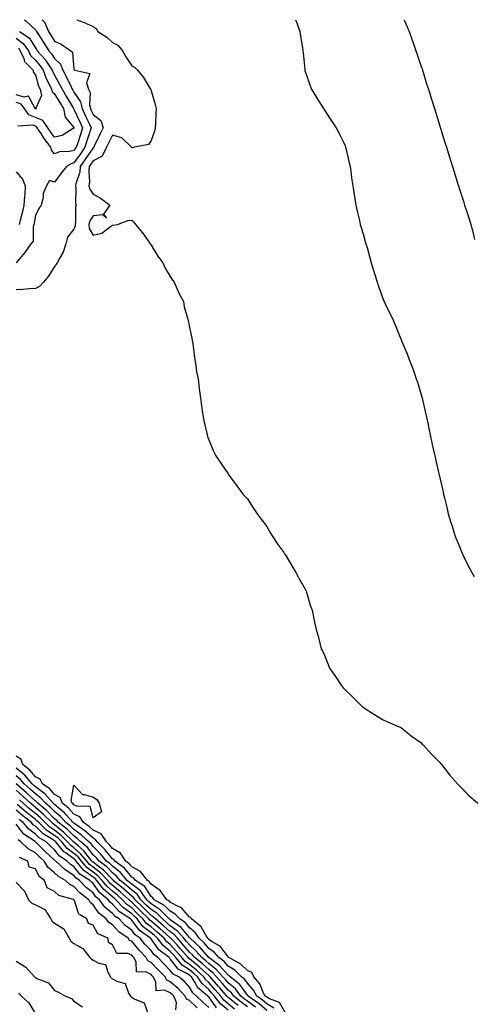
# Model space of a CAD drawing. Units: inches. Extents: x 920963 to 923603, y 7295258 to 7297898.
# Drawn here: x 923000 to 923235, y 7297388 to 7297898 of the extents above; entities that cross this region are included whole.
import ezdxf

# ---------------------------------------------------------------- set-up
doc = ezdxf.new("R2010")
doc.units = ezdxf.units.IN
doc.header["$MEASUREMENT"] = 0
doc.layers.add('Contour_92097295', color=7, linetype='Continuous', true_color=0x56b304)

msp = doc.modelspace()

# ---------------------------------------------------------------- linework, layer by layer
at = {"layer": 'Contour_92097295'}
for points in [[(923002.46, 7297898, 3235), (923003.37, 7297897.24, 3235), (923008.05, 7297892.77, 3235), (923008.45, 7297892.32, 3235), (923008.63, 7297891.92, 3235), (923009.67, 7297890.3, 3235), (923012.33, 7297886.2, 3235), (923015.02, 7297881.92, 3235), (923016.45, 7297880.32, 3235), (923018.05, 7297877.85, 3235), (923021.1, 7297874.98, 3235), (923022.28, 7297871.92, 3235), (923024.29, 7297868.16, 3235), (923026.4, 7297863.56, 3235), (923027.21, 7297861.92, 3235), (923027.52, 7297861.39, 3235), (923028.05, 7297860.5, 3235), (923031.48, 7297855.35, 3235), (923032.27, 7297851.92, 3235), (923034.1, 7297847.97, 3235), (923036.11, 7297843.86, 3235), (923037.04, 7297841.92, 3235), (923036.54, 7297840.41, 3235), (923034.83, 7297835.14, 3235), (923033.75, 7297831.92, 3235), (923031.44, 7297828.53, 3235), (923028.05, 7297823.74, 3235), (923026.59, 7297823.38, 3235), (923024.14, 7297821.92, 3235), (923021.45, 7297818.52, 3235), (923018.05, 7297813.83, 3235), (923015.38, 7297814.59, 3235), (923013.76, 7297811.92, 3235), (923012.1, 7297807.87, 3235), (923012.04, 7297805.9, 3235), (923011.1, 7297801.92, 3235), (923009.87, 7297800.1, 3235), (923008.05, 7297796.49, 3235), (923007.4, 7297792.57, 3235), (923007.24, 7297791.92, 3235), (923006.85, 7297790.72, 3235), (923006.84, 7297783.13, 3235), (923005.72, 7297781.92, 3235), (923002.63, 7297777.34, 3235), (922998.05, 7297771.94, 3235)], [(923011.57, 7297898, 3236), (923012.77, 7297896.64, 3236), (923014.85, 7297891.92, 3236), (923016.1, 7297889.98, 3236), (923018.05, 7297886.84, 3236), (923021.5, 7297885.38, 3236), (923026.5, 7297881.92, 3236), (923027.32, 7297881.19, 3236), (923028.05, 7297872.35, 3236), (923028.18, 7297872.05, 3236), (923028.62, 7297871.92, 3236), (923036.28, 7297870.15, 3236), (923034.65, 7297865.32, 3236), (923035.62, 7297861.92, 3236), (923036.41, 7297860.28, 3236), (923036.17, 7297853.8, 3236), (923036.6, 7297851.92, 3236), (923037.06, 7297850.93, 3236), (923038.05, 7297848.9, 3236), (923041.97, 7297845.84, 3236), (923043.26, 7297841.92, 3236), (923041.52, 7297838.44, 3236), (923038.63, 7297832.51, 3236), (923038.35, 7297831.92, 3236), (923038.25, 7297831.72, 3236), (923038.05, 7297831.62, 3236), (923034.13, 7297825.84, 3236), (923031.38, 7297821.92, 3236), (923031.05, 7297818.92, 3236), (923029.06, 7297812.93, 3236), (923028.89, 7297811.92, 3236), (923029.14, 7297810.83, 3236), (923028.89, 7297802.76, 3236), (923029.3, 7297801.92, 3236), (923028.88, 7297801.08, 3236), (923028.95, 7297792.82, 3236), (923028.73, 7297791.92, 3236), (923028.77, 7297791.2, 3236), (923028.05, 7297789.47, 3236), (923024.7, 7297785.27, 3236), (923023.82, 7297781.92, 3236), (923022.41, 7297777.55, 3236), (923020.67, 7297774.54, 3236), (923019.42, 7297771.92, 3236), (923018.92, 7297771.04, 3236), (923018.05, 7297770.06, 3236), (923014.81, 7297765.16, 3236), (923012.36, 7297761.92, 3236), (923010.18, 7297759.79, 3236), (923008.05, 7297758.71, 3236), (923004.64, 7297758.51, 3236), (923001.81, 7297758.16, 3236), (922998.05, 7297757.96, 3236)], [(923029.57, 7297898, 3237), (923032.92, 7297896.78, 3237), (923033.45, 7297896.52, 3237), (923038.05, 7297894.48, 3237), (923039.52, 7297893.39, 3237), (923040.52, 7297891.92, 3237), (923045.08, 7297888.94, 3237), (923048.05, 7297886.18, 3237), (923050.87, 7297884.74, 3237), (923053.3, 7297881.92, 3237), (923054.93, 7297878.8, 3237), (923058.05, 7297874.11, 3237), (923059.47, 7297873.34, 3237), (923061.11, 7297871.92, 3237), (923064.17, 7297868.04, 3237), (923067.38, 7297862.59, 3237), (923067.8, 7297861.92, 3237), (923067.87, 7297861.74, 3237), (923068.05, 7297861.19, 3237), (923070.2, 7297854.07, 3237), (923070.67, 7297851.92, 3237), (923070.55, 7297849.43, 3237), (923070.3, 7297844.17, 3237), (923070.19, 7297841.92, 3237), (923069.79, 7297840.17, 3237), (923068.05, 7297835.39, 3237), (923066.68, 7297833.29, 3237), (923059.42, 7297831.92, 3237), (923058.43, 7297831.54, 3237), (923058.05, 7297831.54, 3237), (923057.99, 7297831.86, 3237), (923057.98, 7297831.92, 3237), (923052.97, 7297836.84, 3237), (923048.05, 7297838.1, 3237), (923045.98, 7297833.99, 3237), (923044.96, 7297831.92, 3237), (923042.63, 7297827.35, 3237), (923038.05, 7297824.89, 3237), (923036.85, 7297823.12, 3237), (923036.01, 7297821.92, 3237), (923035.76, 7297819.63, 3237), (923036.18, 7297813.79, 3237), (923035.88, 7297811.92, 3237), (923036.29, 7297810.16, 3237), (923038.05, 7297807.49, 3237), (923041.76, 7297805.63, 3237), (923046.75, 7297801.92, 3237), (923043.4, 7297797.27, 3237), (923044.89, 7297795.08, 3237), (923042.98, 7297796.85, 3237), (923038.05, 7297796.31, 3237), (923036.3, 7297793.68, 3237), (923035.87, 7297791.92, 3237), (923035.98, 7297789.85, 3237), (923038.05, 7297786.3, 3237), (923042.62, 7297787.36, 3237), (923047.02, 7297790.89, 3237), (923048.05, 7297791.54, 3237), (923048.47, 7297791.5, 3237), (923050.61, 7297791.92, 3237), (923055.96, 7297794, 3237), (923058.05, 7297794.1, 3237), (923059.19, 7297793.06, 3237), (923060, 7297791.92, 3237), (923063.61, 7297787.49, 3237), (923066.51, 7297783.46, 3237), (923067.64, 7297781.92, 3237), (923067.75, 7297781.62, 3237), (923068.05, 7297781.11, 3237), (923071.65, 7297775.52, 3237), (923074.1, 7297771.92, 3237), (923075.31, 7297769.18, 3237), (923078.05, 7297764.89, 3237), (923079.22, 7297763.08, 3237), (923079.98, 7297761.92, 3237), (923081.56, 7297758.41, 3237), (923082.4, 7297756.28, 3237), (923084.84, 7297751.92, 3237), (923085.29, 7297749.16, 3237), (923087.19, 7297742.78, 3237), (923087.37, 7297741.92, 3237), (923087.42, 7297741.29, 3237), (923088.05, 7297738.51, 3237), (923089.14, 7297733.01, 3237), (923089.45, 7297731.92, 3237), (923089.75, 7297730.21, 3237), (923090.41, 7297724.28, 3237), (923090.84, 7297721.92, 3237), (923091.38, 7297718.59, 3237), (923091.66, 7297715.53, 3237), (923092.44, 7297711.92, 3237), (923093.05, 7297706.92, 3237), (923093.71, 7297701.92, 3237), (923094.17, 7297698.04, 3237), (923094.62, 7297695.35, 3237), (923095.07, 7297691.92, 3237), (923095.58, 7297689.45, 3237), (923097.18, 7297682.79, 3237), (923097.38, 7297681.92, 3237), (923097.56, 7297681.43, 3237), (923098.05, 7297680.29, 3237), (923100.49, 7297674.36, 3237), (923101.68, 7297671.92, 3237), (923104.22, 7297668.09, 3237), (923108.05, 7297662.69, 3237), (923108.32, 7297662.19, 3237), (923108.48, 7297661.92, 3237), (923109.63, 7297660.34, 3237), (923112.49, 7297656.36, 3237), (923115.93, 7297651.92, 3237), (923116.93, 7297650.8, 3237), (923118.05, 7297649.61, 3237), (923121.11, 7297644.98, 3237), (923123.16, 7297641.92, 3237), (923125.22, 7297639.09, 3237), (923128.05, 7297635.28, 3237), (923129.25, 7297633.12, 3237), (923130.03, 7297631.92, 3237), (923133.18, 7297627.06, 3237), (923133.91, 7297626.06, 3237), (923136.88, 7297621.92, 3237), (923137.34, 7297621.21, 3237), (923138.05, 7297620.22, 3237), (923141.02, 7297614.89, 3237), (923142.99, 7297611.92, 3237), (923144.66, 7297608.53, 3237), (923148.05, 7297602.83, 3237), (923148.33, 7297602.19, 3237), (923148.47, 7297601.92, 3237), (923148.67, 7297601.3, 3237), (923150.66, 7297594.54, 3237), (923151.6, 7297591.92, 3237), (923152.52, 7297587.46, 3237), (923152.69, 7297586.56, 3237), (923153.73, 7297581.92, 3237), (923154.7, 7297578.57, 3237), (923155.78, 7297574.19, 3237), (923156.38, 7297571.92, 3237), (923156.99, 7297570.86, 3237), (923158.05, 7297568.71, 3237), (923159.93, 7297563.8, 3237), (923160.63, 7297561.92, 3237), (923163.68, 7297557.55, 3237), (923166.41, 7297553.56, 3237), (923167.54, 7297551.92, 3237), (923167.78, 7297551.65, 3237), (923168.05, 7297551.35, 3237), (923172.93, 7297546.79, 3237), (923177.81, 7297541.92, 3237), (923177.93, 7297541.8, 3237), (923178.05, 7297541.68, 3237), (923178.72, 7297541.26, 3237), (923184.05, 7297537.92, 3237), (923188.05, 7297535.26, 3237), (923190.36, 7297534.23, 3237), (923195.95, 7297531.92, 3237), (923197.41, 7297531.29, 3237), (923198.05, 7297531.03, 3237), (923203.05, 7297526.92, 3237), (923208.05, 7297523.38, 3237), (923208.73, 7297522.59, 3237), (923209.43, 7297521.92, 3237), (923213.45, 7297517.32, 3237), (923218.05, 7297512.8, 3237), (923218.43, 7297512.3, 3237), (923218.79, 7297511.92, 3237), (923221.19, 7297508.79, 3237), (923222.78, 7297506.65, 3237), (923227.07, 7297501.92, 3237), (923227.53, 7297501.39, 3237), (923228.05, 7297500.88, 3237), (923232.47, 7297496.34, 3237), (923237.62, 7297491.92, 3237)], [(923143.03, 7297898, 3238), (923143.32, 7297897.19, 3238), (923143.64, 7297896.33, 3238), (923145.23, 7297891.92, 3238), (923145.61, 7297889.48, 3238), (923146.59, 7297883.38, 3238), (923146.82, 7297881.92, 3238), (923146.93, 7297880.8, 3238), (923147.82, 7297872.15, 3238), (923147.84, 7297871.92, 3238), (923147.88, 7297871.75, 3238), (923148.05, 7297871.2, 3238), (923150.35, 7297864.22, 3238), (923151.21, 7297861.92, 3238), (923153.84, 7297857.7, 3238), (923156.52, 7297853.45, 3238), (923157.48, 7297851.92, 3238), (923157.72, 7297851.6, 3238), (923158.05, 7297851.15, 3238), (923161.73, 7297845.6, 3238), (923164.05, 7297841.92, 3238), (923165.43, 7297839.3, 3238), (923168.05, 7297834.21, 3238), (923168.69, 7297832.55, 3238), (923168.94, 7297831.92, 3238), (923169.24, 7297830.73, 3238), (923170.66, 7297824.53, 3238), (923171.37, 7297821.92, 3238), (923171.92, 7297818.05, 3238), (923172.1, 7297815.97, 3238), (923172.74, 7297811.92, 3238), (923173.38, 7297807.24, 3238), (923173.52, 7297806.45, 3238), (923174.2, 7297801.92, 3238), (923174.97, 7297798.84, 3238), (923176.12, 7297793.85, 3238), (923176.58, 7297791.92, 3238), (923176.96, 7297790.84, 3238), (923178.05, 7297787.02, 3238), (923179.2, 7297783.06, 3238), (923179.53, 7297781.92, 3238), (923180.08, 7297779.89, 3238), (923181.42, 7297775.29, 3238), (923182.26, 7297771.92, 3238), (923183.67, 7297767.54, 3238), (923184.11, 7297765.87, 3238), (923185.27, 7297761.92, 3238), (923186.01, 7297759.89, 3238), (923188.05, 7297754, 3238), (923188.66, 7297752.54, 3238), (923188.9, 7297751.92, 3238), (923189.71, 7297750.25, 3238), (923191.98, 7297745.85, 3238), (923193.75, 7297741.92, 3238), (923195.09, 7297738.96, 3238), (923197.82, 7297732.15, 3238), (923197.91, 7297731.92, 3238), (923197.95, 7297731.82, 3238), (923198.05, 7297731.59, 3238), (923200.89, 7297724.76, 3238), (923202, 7297721.92, 3238), (923203.64, 7297717.51, 3238), (923204.3, 7297715.68, 3238), (923205.65, 7297711.92, 3238), (923206.22, 7297710.09, 3238), (923208.05, 7297704.33, 3238), (923208.55, 7297702.42, 3238), (923208.67, 7297701.92, 3238), (923208.86, 7297701.11, 3238), (923210.42, 7297694.28, 3238), (923210.97, 7297691.92, 3238), (923211.75, 7297688.22, 3238), (923212.19, 7297686.05, 3238), (923213.05, 7297681.92, 3238), (923213.92, 7297677.79, 3238), (923214.41, 7297675.56, 3238), (923215.18, 7297671.92, 3238), (923215.71, 7297669.59, 3238), (923217.37, 7297662.6, 3238), (923217.53, 7297661.92, 3238), (923217.63, 7297661.5, 3238), (923218.05, 7297659.81, 3238), (923219.5, 7297653.37, 3238), (923219.84, 7297651.92, 3238), (923220.42, 7297649.55, 3238), (923221.41, 7297645.28, 3238), (923222.26, 7297641.92, 3238), (923223.55, 7297637.42, 3238), (923224.02, 7297635.95, 3238), (923225.24, 7297631.92, 3238), (923225.99, 7297629.86, 3238), (923228.05, 7297625.01, 3238), (923228.89, 7297622.76, 3238), (923229.24, 7297621.92, 3238), (923230.37, 7297619.6, 3238), (923232.07, 7297615.94, 3238), (923234.22, 7297611.92, 3238), (923235.59, 7297609.46, 3238)], [(923199.32, 7297898, 3239), (923200.71, 7297894.58, 3239), (923201.86, 7297891.92, 3239), (923203.46, 7297887.34, 3239), (923203.97, 7297886, 3239), (923205.46, 7297881.92, 3239), (923206.08, 7297879.96, 3239), (923208.05, 7297874.2, 3239), (923208.61, 7297872.48, 3239), (923208.8, 7297871.92, 3239), (923209.15, 7297870.83, 3239), (923210.97, 7297864.84, 3239), (923211.93, 7297861.92, 3239), (923213.4, 7297857.26, 3239), (923213.73, 7297856.25, 3239), (923215.1, 7297851.92, 3239), (923215.79, 7297849.66, 3239), (923218.05, 7297842.38, 3239), (923218.16, 7297842.03, 3239), (923218.19, 7297841.92, 3239), (923218.26, 7297841.71, 3239), (923220.52, 7297834.38, 3239), (923221.28, 7297831.92, 3239), (923222.71, 7297827.26, 3239), (923222.87, 7297826.73, 3239), (923224.37, 7297821.92, 3239), (923225.24, 7297819.11, 3239), (923227.2, 7297812.78, 3239), (923227.45, 7297811.92, 3239), (923228.05, 7297810.09, 3239), (923230.07, 7297803.93, 3239), (923230.73, 7297801.92, 3239), (923232.02, 7297797.95, 3239), (923232.54, 7297796.41, 3239), (923233.92, 7297791.92, 3239), (923234.82, 7297788.69, 3239), (923235.87, 7297784.1, 3239)], [(922998.05, 7297888.44, 3233), (923001.78, 7297885.64, 3233), (923004.43, 7297881.92, 3233), (923005.59, 7297879.46, 3233), (923008.05, 7297876.96, 3233), (923010.44, 7297874.31, 3233), (923012.09, 7297871.92, 3233), (923013.69, 7297867.56, 3233), (923015.12, 7297864.85, 3233), (923016.48, 7297861.92, 3233), (923016.75, 7297860.62, 3233), (923018.05, 7297859.55, 3233), (923020.88, 7297854.75, 3233), (923022.58, 7297851.92, 3233), (923023.58, 7297847.45, 3233), (923028.05, 7297842.08, 3233), (923028.1, 7297841.97, 3233), (923028.12, 7297841.92, 3233), (923028.05, 7297841.71, 3233), (923027.66, 7297841.53, 3233), (923021.91, 7297838.06, 3233), (923018.05, 7297837.11, 3233), (923015.93, 7297839.8, 3233), (923014.51, 7297841.92, 3233), (923011.95, 7297845.83, 3233), (923008.05, 7297847.3, 3233), (923004.74, 7297848.62, 3233), (923002.48, 7297851.92, 3233), (923000.49, 7297854.36, 3233), (922998.05, 7297855.07, 3233)], [(922999.87, 7297891.92, 3234), (923004.79, 7297888.67, 3234), (923008.05, 7297883.35, 3234), (923008.61, 7297882.48, 3234), (923008.96, 7297881.92, 3234), (923013.25, 7297877.12, 3234), (923013.97, 7297876, 3234), (923016.78, 7297871.92, 3234), (923017.12, 7297870.99, 3234), (923018.05, 7297869.23, 3234), (923020.66, 7297864.53, 3234), (923021.93, 7297861.92, 3234), (923024.21, 7297858.07, 3234), (923027.71, 7297852.26, 3234), (923027.91, 7297851.92, 3234), (923027.94, 7297851.81, 3234), (923028.05, 7297851.68, 3234), (923031.11, 7297844.99, 3234), (923032.58, 7297841.92, 3234), (923031.46, 7297838.51, 3234), (923029.86, 7297833.73, 3234), (923029.26, 7297831.92, 3234), (923028.77, 7297831.21, 3234), (923028.05, 7297830.19, 3234), (923025.76, 7297829.63, 3234), (923020.5, 7297829.47, 3234), (923018.05, 7297828.4, 3234), (923016.47, 7297830.35, 3234), (923016.13, 7297831.92, 3234), (923012.61, 7297836.48, 3234), (923011.02, 7297838.95, 3234), (923009.04, 7297841.92, 3234), (923008.65, 7297842.52, 3234), (923008.05, 7297842.74, 3234), (923006.69, 7297843.28, 3234), (922998.93, 7297842.8, 3234)], [(922999.29, 7297883.16, 3232), (923000.17, 7297881.92, 3232), (923002.06, 7297877.91, 3232), (923002.5, 7297876.37, 3232), (923006.84, 7297871.92, 3232), (923006.98, 7297870.86, 3232), (923008.05, 7297869.45, 3232), (923009.75, 7297863.62, 3232), (923010.54, 7297861.92, 3232), (923011.19, 7297858.78, 3232), (923008.27, 7297852.13, 3232), (923008.73, 7297851.92, 3232), (923008.13, 7297851.84, 3232), (923008.05, 7297851.87, 3232), (923008.01, 7297851.88, 3232), (923007.99, 7297851.92, 3232), (923007.72, 7297852.25, 3232), (923004.42, 7297858.29, 3232), (923002.18, 7297857.8, 3232), (922998.05, 7297859, 3232)], [(922998.05, 7297819.11, 3234), (923001.44, 7297815.32, 3234), (923002.83, 7297811.92, 3234), (923002.57, 7297807.41, 3234), (923002.43, 7297806.3, 3234), (923002.15, 7297801.92, 3234), (923001.44, 7297798.53, 3234), (923000.24, 7297794.11, 3234), (922999.73, 7297791.92, 3234)], [(923138.05, 7297383, 3237), (923134.71, 7297388.58, 3237), (923129.44, 7297390.52, 3237), (923128.05, 7297391.33, 3237), (923127.74, 7297391.61, 3237), (923127.3, 7297391.92, 3237), (923126.44, 7297393.53, 3237), (923124.42, 7297398.29, 3237), (923121.33, 7297401.92, 3237), (923120.34, 7297404.21, 3237), (923118.05, 7297405.25, 3237), (923114.66, 7297408.53, 3237), (923108.39, 7297411.92, 3237), (923108.29, 7297412.15, 3237), (923108.05, 7297412.22, 3237), (923103.93, 7297417.8, 3237), (923099.81, 7297420.15, 3237), (923098.05, 7297421.35, 3237), (923097.79, 7297421.66, 3237), (923097.5, 7297421.92, 3237), (923096.46, 7297423.51, 3237), (923094.04, 7297427.91, 3237), (923088.97, 7297431.92, 3237), (923088.77, 7297432.64, 3237), (923088.05, 7297432.9, 3237), (923083.83, 7297437.69, 3237), (923081.01, 7297438.96, 3237), (923078.05, 7297440.69, 3237), (923077.44, 7297441.3, 3237), (923076.33, 7297441.92, 3237), (923072.83, 7297446.7, 3237), (923068.05, 7297449.93, 3237), (923067.28, 7297451.16, 3237), (923066.16, 7297451.92, 3237), (923062.65, 7297456.52, 3237), (923058.05, 7297458.99, 3237), (923056.73, 7297460.59, 3237), (923054.94, 7297461.92, 3237), (923052.22, 7297466.09, 3237), (923048.05, 7297468.53, 3237), (923046.54, 7297470.42, 3237), (923045.01, 7297471.92, 3237), (923042.11, 7297475.97, 3237), (923038.05, 7297477.97, 3237), (923035.98, 7297479.86, 3237), (923032.99, 7297481.92, 3237), (923031.07, 7297484.94, 3237), (923028.05, 7297486.3, 3237), (923025.37, 7297489.24, 3237), (923022.12, 7297491.92, 3237), (923020.95, 7297494.82, 3237), (923018.05, 7297496.43, 3237), (923015.49, 7297499.36, 3237), (923011.83, 7297501.92, 3237), (923010.5, 7297504.37, 3237), (923008.05, 7297505.61, 3237), (923005.24, 7297509.11, 3237), (923001.62, 7297511.92, 3237), (923000.69, 7297514.56, 3237), (922998.05, 7297516.22, 3237)], [(923131.82, 7297385.7, 3238), (923128.05, 7297387.87, 3238), (923125.91, 7297389.77, 3238), (923122.88, 7297391.92, 3238), (923121.2, 7297395.07, 3238), (923118.05, 7297398.63, 3238), (923116.66, 7297400.52, 3238), (923114.94, 7297401.92, 3238), (923111.45, 7297405.32, 3238), (923108.05, 7297407.44, 3238), (923105.97, 7297409.84, 3238), (923103.14, 7297411.92, 3238), (923100.86, 7297414.73, 3238), (923098.05, 7297416.65, 3238), (923095.61, 7297419.49, 3238), (923092.97, 7297421.92, 3238), (923091.02, 7297424.89, 3238), (923088.05, 7297427.4, 3238), (923086, 7297429.87, 3238), (923082.92, 7297431.92, 3238), (923080.59, 7297434.46, 3238), (923078.05, 7297435.94, 3238), (923075.09, 7297438.96, 3238), (923069.71, 7297441.92, 3238), (923069.01, 7297442.88, 3238), (923068.05, 7297443.53, 3238), (923064.82, 7297448.69, 3238), (923060.07, 7297451.92, 3238), (923059.19, 7297453.06, 3238), (923058.05, 7297453.68, 3238), (923054.32, 7297458.2, 3238), (923049.32, 7297461.92, 3238), (923048.82, 7297462.69, 3238), (923048.05, 7297463.14, 3238), (923044.14, 7297468.01, 3238), (923040.16, 7297471.92, 3238), (923039.28, 7297473.15, 3238), (923038.05, 7297473.76, 3238), (923033.78, 7297477.65, 3238), (923029.08, 7297480.89, 3238), (923028.05, 7297481.64, 3238), (923027.91, 7297481.77, 3238), (923027.72, 7297481.92, 3238), (923024.09, 7297485.88, 3238), (923023.1, 7297486.97, 3238), (923022.52, 7297487.45, 3238), (923018.05, 7297491.22, 3238), (923017.7, 7297491.57, 3238), (923017.28, 7297491.92, 3238), (923012.91, 7297496.78, 3238), (923008.05, 7297500.44, 3238), (923007.28, 7297501.15, 3238), (923006.39, 7297501.92, 3238), (923002.59, 7297506.46, 3238), (922998.05, 7297510.15, 3238)], [(923128.05, 7297384.41, 3239), (923124.07, 7297387.95, 3239), (923118.47, 7297391.92, 3239), (923118.32, 7297392.19, 3239), (923118.05, 7297392.51, 3239), (923114.06, 7297397.94, 3239), (923109.14, 7297401.92, 3239), (923108.59, 7297402.46, 3239), (923108.05, 7297402.8, 3239), (923103.82, 7297407.69, 3239), (923098.07, 7297411.92, 3239), (923098.05, 7297411.94, 3239), (923093.44, 7297417.31, 3239), (923088.44, 7297421.92, 3239), (923088.28, 7297422.15, 3239), (923088.05, 7297422.35, 3239), (923083.7, 7297427.57, 3239), (923079.78, 7297430.19, 3239), (923078.05, 7297431.45, 3239), (923077.8, 7297431.68, 3239), (923077.51, 7297431.92, 3239), (923072.81, 7297436.69, 3239), (923068.05, 7297439.7, 3239), (923066.93, 7297440.8, 3239), (923065.82, 7297441.92, 3239), (923062.56, 7297446.43, 3239), (923058.05, 7297449.88, 3239), (923056.96, 7297450.83, 3239), (923055.65, 7297451.92, 3239), (923052.15, 7297456.02, 3239), (923048.05, 7297459.24, 3239), (923046.75, 7297460.62, 3239), (923045.02, 7297461.92, 3239), (923041.87, 7297465.75, 3239), (923038.05, 7297469.51, 3239), (923037.01, 7297470.88, 3239), (923035.77, 7297471.92, 3239), (923031.76, 7297475.62, 3239), (923028.05, 7297478.3, 3239), (923026.23, 7297480.09, 3239), (923023.92, 7297481.92, 3239), (923021.11, 7297484.99, 3239), (923018.05, 7297487.56, 3239), (923015.87, 7297489.74, 3239), (923013.29, 7297491.92, 3239), (923010.81, 7297494.67, 3239), (923008.05, 7297496.74, 3239), (923005.38, 7297499.25, 3239), (923002.28, 7297501.92, 3239), (923000.35, 7297504.22, 3239), (922998.05, 7297506.1, 3239)], [(923122.32, 7297386.19, 3240), (923118.05, 7297389.33, 3240), (923116.54, 7297390.41, 3240), (923114.72, 7297391.92, 3240), (923111.79, 7297395.66, 3240), (923108.05, 7297398.83, 3240), (923106.62, 7297400.49, 3240), (923105.36, 7297401.92, 3240), (923101.92, 7297405.8, 3240), (923098.05, 7297408.81, 3240), (923096.42, 7297410.29, 3240), (923094.42, 7297411.92, 3240), (923091.45, 7297415.32, 3240), (923088.05, 7297418.48, 3240), (923086.46, 7297420.33, 3240), (923085.02, 7297421.92, 3240), (923081.78, 7297425.65, 3240), (923078.05, 7297428.38, 3240), (923076.16, 7297430.03, 3240), (923073.92, 7297431.92, 3240), (923071, 7297434.87, 3240), (923068.05, 7297436.75, 3240), (923065.44, 7297439.3, 3240), (923062.84, 7297441.92, 3240), (923060.83, 7297444.7, 3240), (923058.05, 7297446.82, 3240), (923055.33, 7297449.2, 3240), (923052.07, 7297451.92, 3240), (923050.22, 7297454.09, 3240), (923048.05, 7297455.8, 3240), (923045.07, 7297458.94, 3240), (923041.1, 7297461.92, 3240), (923039.72, 7297463.59, 3240), (923038.05, 7297465.24, 3240), (923035.15, 7297469.02, 3240), (923031.73, 7297471.92, 3240), (923029.82, 7297473.69, 3240), (923028.05, 7297474.96, 3240), (923024.55, 7297478.42, 3240), (923020.13, 7297481.92, 3240), (923019.13, 7297483, 3240), (923018.05, 7297483.91, 3240), (923014.05, 7297487.92, 3240), (923009.29, 7297491.92, 3240), (923008.7, 7297492.57, 3240), (923008.05, 7297493.06, 3240), (923003.48, 7297497.35, 3240), (922998.17, 7297501.92, 3240)], [(923118.05, 7297386.46, 3241), (923114.87, 7297388.74, 3241), (923111.04, 7297391.92, 3241), (923109.73, 7297393.6, 3241), (923108.05, 7297395.03, 3241), (923104.87, 7297398.74, 3241), (923102.04, 7297401.92, 3241), (923100.16, 7297404.04, 3241), (923098.05, 7297405.69, 3241), (923094.78, 7297408.66, 3241), (923090.77, 7297411.92, 3241), (923089.5, 7297413.38, 3241), (923088.05, 7297414.72, 3241), (923084.71, 7297418.58, 3241), (923081.7, 7297421.92, 3241), (923080, 7297423.87, 3241), (923078.05, 7297425.31, 3241), (923074.51, 7297428.38, 3241), (923070.33, 7297431.92, 3241), (923069.2, 7297433.06, 3241), (923068.05, 7297433.8, 3241), (923063.94, 7297437.81, 3241), (923059.86, 7297441.92, 3241), (923059.1, 7297442.96, 3241), (923058.05, 7297443.77, 3241), (923053.7, 7297447.56, 3241), (923048.49, 7297451.92, 3241), (923048.28, 7297452.15, 3241), (923048.05, 7297452.34, 3241), (923043.39, 7297457.26, 3241), (923040.66, 7297459.31, 3241), (923038.05, 7297461.35, 3241), (923037.71, 7297461.59, 3241), (923037.43, 7297461.92, 3241), (923034.92, 7297465.05, 3241), (923033.29, 7297467.16, 3241), (923030.05, 7297469.92, 3241), (923028.05, 7297471.67, 3241), (923027.9, 7297471.77, 3241), (923027.78, 7297471.92, 3241), (923022.89, 7297476.76, 3241), (923018.05, 7297480.68, 3241), (923017.3, 7297481.17, 3241), (923016.52, 7297481.92, 3241), (923012.28, 7297486.15, 3241), (923008.05, 7297489.77, 3241), (923006.84, 7297490.71, 3241), (923005.46, 7297491.92, 3241), (923001.64, 7297495.51, 3241), (922998.05, 7297498.63, 3241)], [(923111.39, 7297385.26, 3243), (923108.05, 7297388, 3243), (923105.9, 7297389.77, 3243), (923104.23, 7297391.92, 3243), (923101.38, 7297395.25, 3243), (923098.05, 7297398.99, 3243), (923096.49, 7297400.37, 3243), (923095.47, 7297401.92, 3243), (923091.59, 7297405.46, 3243), (923088.05, 7297408.38, 3243), (923085.87, 7297409.74, 3243), (923084.06, 7297411.92, 3243), (923081.27, 7297415.14, 3243), (923078.05, 7297418.7, 3243), (923076.28, 7297420.15, 3243), (923074.9, 7297421.92, 3243), (923071.23, 7297425.1, 3243), (923068.05, 7297427.8, 3243), (923065.72, 7297429.59, 3243), (923063.86, 7297431.92, 3243), (923060.92, 7297434.79, 3243), (923058.05, 7297437.67, 3243), (923055.56, 7297439.43, 3243), (923053.29, 7297441.92, 3243), (923050.5, 7297444.36, 3243), (923048.05, 7297446.41, 3243), (923045.06, 7297448.93, 3243), (923042.79, 7297451.92, 3243), (923040.47, 7297454.34, 3243), (923038.05, 7297456.24, 3243), (923034.71, 7297458.58, 3243), (923031.93, 7297461.92, 3243), (923030.2, 7297464.07, 3243), (923028.05, 7297465.94, 3243), (923024.56, 7297468.43, 3243), (923021.71, 7297471.92, 3243), (923019.87, 7297473.74, 3243), (923018.05, 7297475.21, 3243), (923013.99, 7297477.86, 3243), (923009.78, 7297481.92, 3243), (923008.91, 7297482.79, 3243), (923008.05, 7297483.52, 3243), (923003.34, 7297487.21, 3243), (922998.66, 7297491.31, 3243)], [(923113.19, 7297387.06, 3242), (923111.49, 7297388.48, 3242), (923108.05, 7297391.3, 3242), (923107.71, 7297391.59, 3242), (923107.45, 7297391.92, 3242), (923103.8, 7297396.17, 3242), (923103.11, 7297396.98, 3242), (923098.73, 7297401.92, 3242), (923098.41, 7297402.28, 3242), (923098.05, 7297402.56, 3242), (923093.15, 7297407.02, 3242), (923092.1, 7297407.88, 3242), (923088.05, 7297411.2, 3242), (923087.61, 7297411.48, 3242), (923087.24, 7297411.92, 3242), (923082.98, 7297416.84, 3242), (923081.53, 7297418.44, 3242), (923078.39, 7297421.92, 3242), (923078.23, 7297422.1, 3242), (923078.05, 7297422.23, 3242), (923075.73, 7297424.24, 3242), (923072.86, 7297426.73, 3242), (923068.05, 7297430.82, 3242), (923067.42, 7297431.3, 3242), (923066.93, 7297431.92, 3242), (923062.43, 7297436.3, 3242), (923058.05, 7297440.72, 3242), (923057.35, 7297441.22, 3242), (923056.7, 7297441.92, 3242), (923052.09, 7297445.96, 3242), (923046.65, 7297450.52, 3242), (923045.59, 7297451.92, 3242), (923041.91, 7297455.78, 3242), (923038.05, 7297458.8, 3242), (923036.21, 7297460.08, 3242), (923034.68, 7297461.92, 3242), (923031.73, 7297465.59, 3242), (923028.05, 7297468.8, 3242), (923026.23, 7297470.1, 3242), (923024.74, 7297471.92, 3242), (923021.38, 7297475.25, 3242), (923018.05, 7297477.95, 3242), (923015.64, 7297479.52, 3242), (923013.15, 7297481.92, 3242), (923010.6, 7297484.47, 3242), (923008.05, 7297486.65, 3242), (923005.1, 7297488.96, 3242), (923001.71, 7297491.92, 3242), (922999.83, 7297493.7, 3242)], [(923108.05, 7297384.69, 3244), (923104.09, 7297387.96, 3244), (923101.01, 7297391.92, 3244), (923099.65, 7297393.51, 3244), (923098.05, 7297395.31, 3244), (923094.53, 7297398.4, 3244), (923092.22, 7297401.92, 3244), (923090.04, 7297403.91, 3244), (923088.05, 7297405.55, 3244), (923084.13, 7297407.99, 3244), (923080.89, 7297411.92, 3244), (923079.57, 7297413.44, 3244), (923078.05, 7297415.11, 3244), (923074.31, 7297418.18, 3244), (923071.39, 7297421.92, 3244), (923069.6, 7297423.47, 3244), (923068.05, 7297424.79, 3244), (923064.02, 7297427.89, 3244), (923060.78, 7297431.92, 3244), (923059.4, 7297433.28, 3244), (923058.05, 7297434.63, 3244), (923053.78, 7297437.64, 3244), (923049.87, 7297441.92, 3244), (923048.9, 7297442.77, 3244), (923048.05, 7297443.48, 3244), (923043.46, 7297447.34, 3244), (923039.98, 7297451.92, 3244), (923039.04, 7297452.91, 3244), (923038.05, 7297453.68, 3244), (923033.21, 7297457.08, 3244), (923029.17, 7297461.92, 3244), (923028.67, 7297462.55, 3244), (923028.05, 7297463.08, 3244), (923024, 7297465.97, 3244), (923022.83, 7297466.71, 3244), (923021.46, 7297468.5, 3244), (923018.67, 7297471.92, 3244), (923018.36, 7297472.23, 3244), (923018.05, 7297472.49, 3244), (923016.43, 7297473.53, 3244), (923012.16, 7297476.03, 3244), (923008.05, 7297479.97, 3244), (923006.93, 7297480.8, 3244), (923005.99, 7297481.92, 3244), (923001.51, 7297485.39, 3244), (922998.05, 7297488.38, 3244)], [(923098.05, 7297385.96, 3246), (923094.9, 7297388.78, 3246), (923091.72, 7297391.92, 3246), (923089.72, 7297393.6, 3246), (923088.05, 7297396.59, 3246), (923085.51, 7297399.38, 3246), (923082.43, 7297401.92, 3246), (923079.49, 7297403.37, 3246), (923078.05, 7297405.27, 3246), (923074.73, 7297408.6, 3246), (923071.59, 7297411.92, 3246), (923069.59, 7297413.46, 3246), (923068.05, 7297415.58, 3246), (923064.92, 7297418.8, 3246), (923062.35, 7297421.92, 3246), (923059.83, 7297423.7, 3246), (923058.05, 7297426.08, 3246), (923054.7, 7297428.57, 3246), (923051.56, 7297431.92, 3246), (923049.42, 7297433.29, 3246), (923048.05, 7297434.82, 3246), (923044.17, 7297438.04, 3246), (923041.28, 7297441.92, 3246), (923039.49, 7297443.36, 3246), (923038.05, 7297445.4, 3246), (923034.4, 7297448.27, 3246), (923030.96, 7297451.92, 3246), (923029.15, 7297453.02, 3246), (923028.05, 7297454.45, 3246), (923023.5, 7297457.38, 3246), (923018.6, 7297461.92, 3246), (923018.26, 7297462.13, 3246), (923018.05, 7297462.41, 3246), (923013.09, 7297466.96, 3246), (923008.08, 7297471.92, 3246), (923008.05, 7297471.94, 3246), (923007.96, 7297472.01, 3246), (923002.09, 7297475.96, 3246), (922998.05, 7297481.06, 3246)], [(923102.07, 7297385.93, 3245), (923098.05, 7297391.49, 3245), (923097.82, 7297391.69, 3245), (923097.59, 7297391.92, 3245), (923092.41, 7297396.28, 3245), (923090.76, 7297399.21, 3245), (923088.97, 7297401.92, 3245), (923088.49, 7297402.36, 3245), (923088.05, 7297402.72, 3245), (923085.91, 7297404.07, 3245), (923082.07, 7297405.94, 3245), (923078.05, 7297411.28, 3245), (923077.73, 7297411.6, 3245), (923077.42, 7297411.92, 3245), (923072.13, 7297416, 3245), (923068.05, 7297421.63, 3245), (923067.9, 7297421.77, 3245), (923067.79, 7297421.92, 3245), (923062.07, 7297425.94, 3245), (923058.05, 7297431.35, 3245), (923057.72, 7297431.59, 3245), (923057.42, 7297431.92, 3245), (923051.7, 7297435.56, 3245), (923048.05, 7297439.66, 3245), (923046.81, 7297440.69, 3245), (923045.9, 7297441.92, 3245), (923041.54, 7297445.41, 3245), (923038.05, 7297450.37, 3245), (923037.18, 7297451.05, 3245), (923036.37, 7297451.92, 3245), (923031.21, 7297455.07, 3245), (923028.05, 7297459.14, 3245), (923026.36, 7297460.23, 3245), (923024.53, 7297461.92, 3245), (923020.55, 7297464.42, 3245), (923018.05, 7297467.71, 3245), (923015.86, 7297469.72, 3245), (923013.64, 7297471.92, 3245), (923010.11, 7297473.98, 3245), (923008.05, 7297475.95, 3245), (923004.62, 7297478.49, 3245), (923001.75, 7297481.92, 3245), (922999.67, 7297483.53, 3245)], [(923091.92, 7297385.8, 3247), (923088.05, 7297389.63, 3247), (923086.52, 7297390.39, 3247), (923085.81, 7297391.92, 3247), (923082.08, 7297395.95, 3247), (923078.05, 7297399.38, 3247), (923076.29, 7297400.16, 3247), (923075.34, 7297401.92, 3247), (923071.71, 7297405.57, 3247), (923068.05, 7297409.44, 3247), (923066.39, 7297410.26, 3247), (923065.53, 7297411.92, 3247), (923061.84, 7297415.71, 3247), (923058.05, 7297420.39, 3247), (923056.97, 7297420.84, 3247), (923056.17, 7297421.92, 3247), (923051.38, 7297425.26, 3247), (923048.05, 7297428.85, 3247), (923046.17, 7297430.05, 3247), (923044.86, 7297431.92, 3247), (923041.04, 7297434.91, 3247), (923038.05, 7297439.33, 3247), (923036.57, 7297440.44, 3247), (923035.76, 7297441.92, 3247), (923031.36, 7297445.23, 3247), (923028.05, 7297448.79, 3247), (923025.9, 7297449.77, 3247), (923023.7, 7297451.92, 3247), (923020.13, 7297454.01, 3247), (923018.05, 7297455.9, 3247), (923014.71, 7297458.58, 3247), (923012.6, 7297461.92, 3247), (923010.22, 7297464.09, 3247), (923008.05, 7297466.24, 3247), (923004.41, 7297468.28, 3247), (923000.59, 7297471.92, 3247), (922999.08, 7297472.95, 3247)], [(923080.96, 7297384.83, 3248), (923081.34, 7297388.63, 3248), (923079.81, 7297391.92, 3248), (923078.96, 7297392.84, 3248), (923078.05, 7297393.61, 3248), (923074.99, 7297394.99, 3248), (923070.73, 7297394.6, 3248), (923070.58, 7297399.39, 3248), (923069.22, 7297401.92, 3248), (923068.64, 7297402.51, 3248), (923068.05, 7297403.12, 3248), (923065.65, 7297404.32, 3248), (923060.58, 7297404.45, 3248), (923060.28, 7297409.69, 3248), (923059.11, 7297411.92, 3248), (923058.59, 7297412.46, 3248), (923058.05, 7297413.12, 3248), (923055.99, 7297413.97, 3248), (923050.24, 7297414.11, 3248), (923048.05, 7297418.61, 3248), (923045.94, 7297419.8, 3248), (923045.75, 7297421.92, 3248), (923040.45, 7297424.31, 3248), (923038.05, 7297428.77, 3248), (923035.68, 7297429.55, 3248), (923034.76, 7297431.92, 3248), (923030.55, 7297434.43, 3248), (923028.21, 7297441.76, 3248), (923028.12, 7297441.92, 3248), (923028.08, 7297441.95, 3248), (923028.05, 7297441.99, 3248), (923027.93, 7297442.04, 3248), (923020.2, 7297444.07, 3248), (923018.05, 7297446.16, 3248), (923014.22, 7297448.09, 3248), (923012.8, 7297451.92, 3248), (923010.04, 7297453.9, 3248), (923008.05, 7297457.89, 3248), (923004.85, 7297458.73, 3248), (923004.13, 7297461.92, 3248), (922999.92, 7297463.8, 3248)], [(922998.05, 7297450.77, 3248), (923002.46, 7297446.33, 3248), (923004.5, 7297441.92, 3248), (923006.18, 7297440.05, 3248), (923008.05, 7297439.2, 3248), (923012.95, 7297436.82, 3248), (923016.15, 7297431.92, 3248), (923016.83, 7297430.7, 3248), (923018.05, 7297429.81, 3248), (923022.91, 7297426.78, 3248), (923025.65, 7297421.92, 3248), (923026.53, 7297420.41, 3248), (923028.05, 7297419.21, 3248), (923032.75, 7297416.63, 3248), (923036.26, 7297411.92, 3248), (923037.14, 7297411.01, 3248), (923038.05, 7297410.6, 3248), (923040.9, 7297409.07, 3248), (923044.51, 7297408.38, 3248), (923045.57, 7297404.39, 3248), (923047.04, 7297401.92, 3248), (923047.44, 7297401.31, 3248), (923048.05, 7297400.95, 3248), (923050.29, 7297399.67, 3248), (923054.56, 7297398.42, 3248), (923056.45, 7297393.52, 3248), (923057.47, 7297391.92, 3248), (923057.69, 7297391.56, 3248), (923058.05, 7297391.33, 3248), (923059.61, 7297390.37, 3248), (923064.58, 7297388.45, 3248), (923066.31, 7297383.66, 3248)], [(922998.05, 7297410.12, 3247), (923003.04, 7297406.9, 3247), (923007.59, 7297401.92, 3247), (923007.9, 7297401.77, 3247), (923008.05, 7297401.58, 3247), (923008.83, 7297401.14, 3247), (923014.92, 7297398.8, 3247), (923018.05, 7297394.87, 3247), (923020.04, 7297393.91, 3247), (923023.71, 7297391.92, 3247), (923026.86, 7297390.73, 3247), (923028.05, 7297389.34, 3247), (923032.54, 7297386.41, 3247)], [(922999.55, 7297393.42, 3246), (923000.82, 7297391.92, 3246), (923004.68, 7297388.55, 3246), (923008.05, 7297382.76, 3246)]]:
    msp.add_polyline3d(points, dxfattribs=at)
msp.add_polyline3d([(923038.05, 7297484.41, 3236), (923036.42, 7297490.29, 3236), (923029.58, 7297490.39, 3236), (923028.05, 7297491.07, 3236), (923027.64, 7297491.52, 3236), (923027.16, 7297491.92, 3236), (923026.55, 7297493.41, 3236), (923028.05, 7297501.29, 3236), (923032.53, 7297496.4, 3236), (923033.53, 7297496.44, 3236), (923038.05, 7297494.98, 3236), (923039.91, 7297493.78, 3236), (923041.09, 7297491.92, 3236), (923042.44, 7297487.53, 3236)], close=True, dxfattribs=at)

doc.saveas('drawing.dxf')
